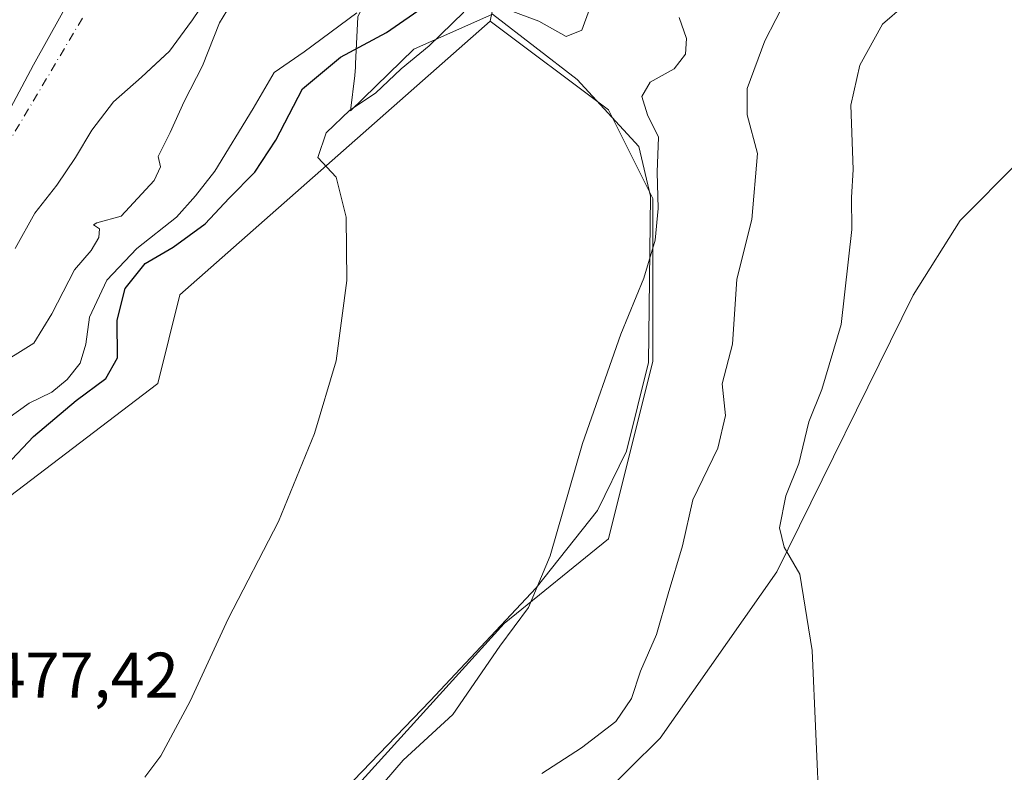
# Model space of a CAD drawing. Units: metres. Extents: x 631239 to 634693, y 4734307 to 4736686.
# Drawn here: x 632604 to 632757, y 4736426 to 4736543 of the extents above; entities that cross this region are included whole.
import ezdxf

# ---------------------------------------------------------------- set-up
doc = ezdxf.new("R2010")
doc.units = ezdxf.units.M
doc.header["$MEASUREMENT"] = 0
doc.linetypes.add('DGN Style 4', pattern=[2.6384748266838614, 1.318413404963828, -0.6592067024819142, 0.001648016756204785, -0.6592067024819142])
for name, color, linetype, lineweight in [('Arbolado forestal CxS', 92, 'Continuous', 0), ('Corriente natural Cxs', 4, 'Continuous', 13), ('Corriente natural eje', 4, 'DGN Style 4', 0), ('Cultivos herbáceos CxS', 92, 'Continuous', 0), ('Curva de nivel maestra', 30, 'Continuous', 30), ('Curva de nivel normal', 30, 'Continuous', 0), ('Entidad de ámbito territorial', 7, 'Continuous', 0), ('Entidad de ámbito territorial CxS', 92, 'Continuous', 0), ('Espacio natural protegido', 121, 'Continuous', 13), ('Espacio natural protegido CxS', 121, 'Continuous', 0), ('Matorral CxS', 135, 'Continuous', 0), ('Municipio', 91, 'Continuous', 13), ('Municipio CxS', 4, 'Continuous', 0), ('Rótulo de punto de cota en terreno', 7, 'Continuous', 0), ('Suelo desnudo CxS', 253, 'Continuous', 0)]:
    doc.layers.add(name, color=color, linetype=linetype, lineweight=lineweight)
doc.styles.add('Style-Arial', font='txt')

# ---------------------------------------------------------------- blocks, each defined once
blk = doc.blocks.new('*U19')
at = {"layer": 'Cultivos herbáceos CxS', "color": 92, "linetype": 'Continuous', "lineweight": 0}
blk.add_polyline3d([(632504.8369000005, 4736286.644900001, 488.6362999999984), (632483.2682999996, 4736303.9275, 488.7511999999988), (632490.8081, 4736310.2105, 488.2697999999946), (632528.5069000004, 4736297.015500001, 489.2207000000053), (632550.4983000001, 4736307.6963, 489.0945999999968), (632576.8879000006, 4736317.1205, 489.4953999999998), (632631.2839000003, 4736330.356699999, 488.454700000002), (632638.1813000003, 4736354.513300001, 489.1502000000037), (632655.4571000002, 4736383.8749, 489.2235999999976), (632703.7043000003, 4736431.584899999, 492.5429000000004), (632721.8207, 4736457.482100001, 494.4763999999996), (632743.0563000003, 4736500.5417, 497.3876000000019), (632750.3290999997, 4736512.177300001, 498.5639999999985), (632759.4199000001, 4736521.2675, 498.9263999999966)], dxfattribs=at)
blk = doc.blocks.new('*U23')
at = {"layer": 'Suelo desnudo CxS', "color": 253, "linetype": 'Continuous', "lineweight": 0}
blk.add_polyline3d([(632634.2200999996, 4736548.270099999, 462.5960000000051), (632630.9501, 4736543.4001, 462.1962000000058), (632630.2301000003, 4736542.4101, 462.1944999999978), (632627.3601000002, 4736538.520099999, 461.9225000000006), (632624.5520000001, 4736535.8992, 462.1051000000007), (632623.0100999996, 4736534.460100001, 462.1402999999991), (632618.6601, 4736530.600099999, 462.2179999999935), (632615.3000999996, 4736526.2401, 462.3212000000058), (632612.7301000003, 4736521.940099999, 461.7253999999957), (632609.8601000002, 4736517.6801, 461.6508999999933), (632606.4101, 4736513.3101, 461.855899999995), (632603.3400999998, 4736507.780099999, 462.1401999999944)], dxfattribs=at)
blk = doc.blocks.new('*U25')
at = {"layer": 'Espacio natural protegido CxS', "color": 121, "linetype": 'Continuous', "lineweight": 0, "flags": 128}
blk.add_lwpolyline([(632503.2704999989, 4736644.364800001), (632664.9552831292, 4736647.482211197), (632707.0351406276, 4736648.293593031), (632703.8702999998, 4736642.591399998), (632698.2299999997, 4736630.859600001), (632693.3956999992, 4736620.803700001), (632681.4251000005, 4736595.0401), (632681.2531000008, 4736594.680100001), (632656.6446999996, 4736543.856799999), (632656.3225999991, 4736536.5519), (632656.2935000003, 4736536.017899998), (632656.1745000005, 4736534.7249), (632655.5234000002, 4736529.208000001), (632665.3716000007, 4736538.795800001), (632677.583800001, 4736544.259600001), (632690.7605000002, 4736534.125499999), (632700.3861999991, 4736523.662499999), (632702.2010000005, 4736515.955499998), (632701.8574000006, 4736490.043799999), (632698.4630000007, 4736476.2589), (632693.955799999, 4736467.021000001), (632684.422500001, 4736455.011200001), (632667.8910000004, 4736437.392600001), (632654.7097, 4736423.654899999)], dxfattribs=at)

msp = doc.modelspace()

# ---------------------------------------------------------------- linework, layer by layer
at = {"layer": 'Arbolado forestal CxS', "color": 92, "linetype": 'Continuous', "lineweight": 0}
for points in [[(632749.4046999998, 4736647.994899999, 471.7813000000024), (632718.5969000002, 4736610.3715, 470.2571000000025), (632695.2346999999, 4736573.029300001, 478.9815999999992), (632680.8103, 4736560.4867, 473.8071000000054), (632677.2688999996, 4736543.168500001, 479.4186000000045)], [(632680.8103, 4736560.4867, 473.8071000000054), (632677.2688999996, 4736543.168500001, 479.4186000000045), (632628.9886999996, 4736500.606699999, 477.5969999999944), (632625.5393000003, 4736486.803099999, 478.1662999999971), (632601.3992999997, 4736468.397299999, 476.3254000000015)], [(632603.3400999998, 4736507.780099999, 462.1401999999944), (632606.4101, 4736513.3101, 461.855899999995), (632609.8601000002, 4736517.6801, 461.6508999999933), (632612.7301000003, 4736521.940099999, 461.7253999999957), (632615.3000999996, 4736526.2401, 462.3212000000058), (632618.6601, 4736530.600099999, 462.2179999999935), (632623.0100999996, 4736534.460100001, 462.1402999999991), (632624.5520000001, 4736535.8992, 462.1051000000007), (632627.3601000002, 4736538.520099999, 461.9225000000006), (632630.2301000003, 4736542.4101, 462.1944999999978), (632630.9501, 4736543.4001, 462.1962000000058), (632634.2200999996, 4736548.270099999, 462.5960000000051)], [(632634.2200999996, 4736548.270099999, 462.5960000000051), (632630.9501, 4736543.4001, 462.1962000000058), (632630.2301000003, 4736542.4101, 462.1944999999978), (632627.3601000002, 4736538.520099999, 461.9225000000006), (632624.5520000001, 4736535.8992, 462.1051000000007), (632623.0100999996, 4736534.460100001, 462.1402999999991), (632618.6601, 4736530.600099999, 462.2179999999935), (632615.3000999996, 4736526.2401, 462.3212000000058), (632612.7301000003, 4736521.940099999, 461.7253999999957), (632609.8601000002, 4736517.6801, 461.6508999999933), (632606.4101, 4736513.3101, 461.855899999995), (632603.3400999998, 4736507.780099999, 462.1401999999944)], [(632677.2688999996, 4736543.168500001, 479.4186000000045), (632628.9886999996, 4736500.606699999, 477.5969999999944), (632625.5393000003, 4736486.803099999, 478.1662999999971), (632601.3992999997, 4736468.397299999, 476.3254000000015), (632573.0374999996, 4736454.088500001, 471.6226000000024), (632550.9599000001, 4736441.823899999, 469.3589999999967), (632514.1640999997, 4736414.841700001, 465.9851999999955), (632501.3903000001, 4736401.679300001, 467.9541000000027), (632496.2465000004, 4736392.921499999, 467.6460999999982)]]:
    msp.add_polyline3d(points, dxfattribs=at)
at = {"layer": 'Corriente natural Cxs', "color": 4, "linetype": 'Continuous', "lineweight": 13}
msp.add_polyline3d([(632634.2200999996, 4736548.270099999, 462.5960000000051), (632630.9501, 4736543.4001, 462.1962000000058), (632630.2301000003, 4736542.4101, 462.1944999999978), (632627.3601000002, 4736538.520099999, 461.9225000000006), (632623.0100999996, 4736534.460100001, 462.1402999999991), (632618.6601, 4736530.600099999, 462.2179999999935), (632615.3000999996, 4736526.2401, 462.3212000000058), (632612.7301000003, 4736521.940099999, 461.7253999999957), (632609.8601000002, 4736517.6801, 461.6508999999933), (632606.4101, 4736513.3101, 461.855899999995), (632603.3400999998, 4736507.780099999, 462.1401999999944)], dxfattribs=at)
msp.add_polyline3d([(632634.2200999996, 4736548.270099999, 462.5960000000051), (632630.9501, 4736543.4001, 462.1962000000058), (632630.2301000003, 4736542.4101, 462.1944999999978), (632627.3601000002, 4736538.520099999, 461.9225000000006), (632623.0100999996, 4736534.460100001, 462.1402999999991), (632618.6601, 4736530.600099999, 462.2179999999935), (632615.3000999996, 4736526.2401, 462.3212000000058), (632612.7301000003, 4736521.940099999, 461.7253999999957), (632609.8601000002, 4736517.6801, 461.6508999999933), (632606.4101, 4736513.3101, 461.855899999995), (632603.3400999998, 4736507.780099999, 462.1401999999944)], dxfattribs=at)
at = {"layer": 'Corriente natural eje', "color": 4, "linetype": 'DGN Style 4', "lineweight": 0}
msp.add_polyline3d([(632613.8201000001, 4736543.6501, 461.9109999999928), (632594.8701, 4736511.690099999, 461.7072000000044), (632576.7200999996, 4736488.4101, 461.0546000000032), (632507.2701000003, 4736439.880100001, 461.7005999999965), (632478.5913000006, 4736418.0307, 461.7540000000009)], dxfattribs=at)
at = {"layer": 'Cultivos herbáceos CxS', "color": 92, "linetype": 'Continuous', "lineweight": 0}
msp.add_polyline3d([(632496.2465000004, 4736392.921499999, 467.6460999999982), (632501.3903000001, 4736401.679300001, 467.9541000000027), (632514.1640999997, 4736414.841700001, 465.9851999999955), (632550.9599000001, 4736441.823899999, 469.3589999999967), (632573.0374999996, 4736454.088500001, 471.6226000000024), (632601.3992999997, 4736468.397299999, 476.3254000000015), (632625.5393000003, 4736486.803099999, 478.1662999999971), (632628.9886999996, 4736500.606699999, 477.5969999999944), (632677.2688999996, 4736543.168500001, 479.4186000000045), (632695.6608999996, 4736529.363299999, 482.5938000000024), (632702.5575000001, 4736515.5593, 484.379700000005), (632702.5566999996, 4736490.252499999, 485.6754999999976), (632695.6593000004, 4736462.6437, 485.7639999999956), (632679.4008999999, 4736449.451099999, 484.3727000000072), (632638.1826999999, 4736403.9781, 482.5068000000028), (632605.1646999996, 4736383.7125, 479.7387000000017), (632579.2975000005, 4736374.904100001, 477.188599999994), (632546.2210999997, 4736377.521700001, 473.6214000000036)], close=True, dxfattribs=at)
for points in [[(632677.2688999996, 4736543.168500001, 479.4186000000045), (632628.9886999996, 4736500.606699999, 477.5969999999944), (632625.5393000003, 4736486.803099999, 478.1662999999971), (632601.3992999997, 4736468.397299999, 476.3254000000015), (632573.0374999996, 4736454.088500001, 471.6226000000024), (632550.9599000001, 4736441.823899999, 469.3589999999967), (632514.1640999997, 4736414.841700001, 465.9851999999955), (632501.3903000001, 4736401.679300001, 467.9541000000027), (632496.2465000004, 4736392.921499999, 467.6460999999982)], [(632496.2465000004, 4736392.921499999, 467.6460999999982), (632546.2210999997, 4736377.521700001, 473.6214000000036), (632579.2975000005, 4736374.904100001, 477.188599999994), (632605.1646999996, 4736383.7125, 479.7387000000017), (632638.1826999999, 4736403.9781, 482.5068000000028), (632679.4008999999, 4736449.451099999, 484.3727000000072), (632695.6593000004, 4736462.6437, 485.7639999999956), (632702.5566999996, 4736490.252499999, 485.6754999999976), (632702.5575000001, 4736515.5593, 484.379700000005), (632695.6608999996, 4736529.363299999, 482.5938000000024), (632677.2688999996, 4736543.168500001, 479.4186000000045)], [(632759.4199000001, 4736521.2675, 498.9263999999966), (632750.3290999997, 4736512.177300001, 498.5639999999985), (632743.0563000003, 4736500.5417, 497.3876000000019), (632721.8207, 4736457.482100001, 494.4763999999996), (632703.7043000003, 4736431.584899999, 492.5429000000004), (632655.4571000002, 4736383.8749, 489.2235999999976), (632638.1813000003, 4736354.513300001, 489.1502000000037), (632631.2839000003, 4736330.356699999, 488.454700000002), (632576.8879000006, 4736317.1205, 489.4953999999998), (632550.4983000001, 4736307.6963, 489.0945999999968), (632528.5069000004, 4736297.015500001, 489.2207000000053), (632490.8081, 4736310.2105, 488.2697999999946), (632483.2682999996, 4736303.9275, 488.7511999999988), (632504.8369000005, 4736286.644900001, 488.6362999999984)]]:
    msp.add_polyline3d(points, dxfattribs=at)
at = {"layer": 'Curva de nivel maestra', "color": 30, "linetype": 'Continuous', "lineweight": 30, "elevation": 475, "flags": 128}
msp.add_lwpolyline([(632602.0199999996, 4736474.0801), (632606.2000000002, 4736478.540100001), (632612.8300000001, 4736484.170100001), (632617.4400000004, 4736487.5701), (632619.2800000003, 4736490.770099999), (632619.2100000001, 4736496.6601), (632620.4800000006, 4736501.600099999), (632623.5899999999, 4736505.450099999), (632627.9199999999, 4736508.020099999), (632632.9100000003, 4736511.6601), (632636.6299999999, 4736515.6601), (632640.6500000004, 4736519.6601), (632643.8799999999, 4736524.6601), (632648.0300000003, 4736532.6601), (632653.9500000002, 4736537.5801), (632661.1200000001, 4736541.390100001), (632667.3200000003, 4736545.710100001)], dxfattribs=at)
at = {"layer": 'Curva de nivel normal', "color": 30, "linetype": 'Continuous', "lineweight": 0, "flags": 128}
for points, elevation in [([(632763.75, 4736547.1601), (632757.0899999999, 4736547.780099999), (632750.1100000005, 4736547.020099999), (632745.5, 4736546.040100001), (632741.6200000001, 4736545.600099999), (632738.2800000003, 4736542.720100001), (632734.7599999999, 4736536.3301), (632733.3399999999, 4736530.100099999), (632733.7100000001, 4736520.0701), (632733.4500000002, 4736515.7601), (632733.5199999996, 4736510.780099999), (632731.8399999999, 4736495.9901), (632728.8399999999, 4736485.860099999), (632726.8099999997, 4736480.850099999), (632725.2400000002, 4736474.3301), (632723.2400000002, 4736469.3301), (632722.2599999999, 4736464.3301), (632722.9600000001, 4736461.350099999), (632725.4000000004, 4736457.110099999), (632727.3300000001, 4736445.2401), (632728.4600000001, 4736419.3301)], 495), ([(632636.8300000001, 4736545.710100001), (632635.1299999999, 4736542.9101), (632632.5199999996, 4736536.220100001), (632629.6500000004, 4736530.670100001), (632627.4900000002, 4736525.8301), (632625.5999999996, 4736522.120100001), (632625.9600000001, 4736520.5101), (632624.9699999997, 4736518.4001), (632619.8600000005, 4736512.840100001), (632616.0599999997, 4736511.800100001), (632615.5300000003, 4736511.4901), (632616.4699999997, 4736510.850099999), (632616.4000000004, 4736509.5101), (632615.1900000004, 4736507.5101), (632612.5800000001, 4736504.470100001), (632609.0499999998, 4736497.640100001), (632606.2699999996, 4736493.050100001), (632600.1699999999, 4736489.2601)], 465), ([(632678.4000000004, 4736545.5701), (632684.8300000001, 4736543.1601), (632689.0899999999, 4736540.770099999), (632691.5199999996, 4736541.780099999), (632692.6900000004, 4736545.050100001)], 480), ([(632723.3700000001, 4736546.800100001), (632719.9400000004, 4736540.110099999), (632717.2400000002, 4736532.700099999), (632717.2000000002, 4736528.5801), (632718.8099999997, 4736522.5601), (632717.9400000004, 4736512.3301), (632715.6100000005, 4736503.020099999), (632714.9500000002, 4736492.9301), (632713.3200000003, 4736486.7601), (632713.8300000001, 4736481.840100001), (632712.6699999999, 4736476.7401), (632708.7699999996, 4736468.670100001), (632707.1600000003, 4736461.540100001), (632704.9100000003, 4736454.040100001), (632703.1399999997, 4736447.710100001), (632700.6399999997, 4736442.0101), (632699.2199999997, 4736437.800100001), (632696.7699999996, 4736434.210100001), (632691.4699999997, 4736430.0801), (632685.2800000003, 4736426.110099999)], 490), ([(632656.4800000006, 4736544.450099999), (632648.2999999998, 4736538.4101), (632643.6600000003, 4736535.210100001), (632640.3799999999, 4736529.5801), (632634.4199999999, 4736519.840100001), (632631.4199999999, 4736516.0101), (632628.4699999997, 4736512.6601), (632622.29, 4736507.8101), (632617.6399999997, 4736502.880100001), (632614.9400000004, 4736497.120100001), (632614.3499999996, 4736492.920100001), (632613.4600000001, 4736489.970100001), (632611.4699999997, 4736487.4101), (632609.0899999999, 4736485.420100001), (632605.5599999997, 4736483.7301), (632602.2100000001, 4736481.360099999)], 470), ([(632623.5199999996, 4736425.5101), (632626.0099999999, 4736428.840100001), (632630.5800000001, 4736437.370100001), (632636.5099999999, 4736450.170100001), (632644.3200000003, 4736465.3301), (632649.9000000004, 4736478.9901), (632653.2999999998, 4736490.300100001), (632654.9500000002, 4736502.8301), (632654.8200000003, 4736512.6601), (632653.2800000003, 4736518.9001), (632650.4199999999, 4736521.960100001), (632651.7300000006, 4736525.800100001), (632655.3899999997, 4736529.340100001), (632659.4100000003, 4736531.970100001), (632663.4199999999, 4736535.7601), (632667.75, 4736539.350099999), (632673.1600000003, 4736544.600099999)], 480), ([(632657.9199999999, 4736421.450099999), (632663.7199999997, 4736428.190099999), (632671.4199999999, 4736435.280099999), (632678.75, 4736445.9001), (632683.2100000001, 4736451.960100001), (632686.5700000003, 4736459.9901), (632691.6100000005, 4736477.460100001), (632697.5899999999, 4736494.460100001), (632701.1600000003, 4736503.1801), (632702.9000000004, 4736509.0801), (632703.3899999997, 4736514.050100001), (632703.2000000002, 4736519.690099999), (632703.4500000002, 4736525.140100001), (632701.7199999997, 4736528.590100001), (632700.8099999997, 4736531.4801), (632702.1100000005, 4736533.690099999), (632705.8600000005, 4736535.7401), (632707.6399999997, 4736538.040100001), (632707.7599999999, 4736540.4801), (632706.6500000004, 4736543.7601)], 485)]:
    msp.add_lwpolyline(points, dxfattribs=dict(at, elevation=elevation))
at = {"layer": 'Entidad de ámbito territorial', "color": 7, "linetype": 'Continuous', "lineweight": 0, "flags": 128}
msp.add_lwpolyline([(632664.9552831298, 4736647.482211197), (632664.4009999996, 4736646.203000001), (632655.251000001, 4736628.412000001), (632638.074, 4736597.773), (632619.1300000018, 4736559.600999998), (632606.1990000001, 4736536.403999997), (632597.6400000005, 4736520.350999998), (632589.8760000003, 4736508.886), (632580.4809999998, 4736496.371000002), (632568.767, 4736483.217000003), (632557.0880000022, 4736472.640000002), (632541.8100000002, 4736461.904999999), (632522.1090000004, 4736449.933999999), (632503.1410000002, 4736439.374999999), (632492.4780000021, 4736432.801999999), (632484.2270000011, 4736426.279000001), (632469.0100000004, 4736412.624), (632445.7781000012, 4736389.094100002), (632442.5070000014, 4736385.781000001), (632417.1730000004, 4736363.659000002), (632399.4190000015, 4736349.824), (632387.2330000004, 4736343.092), (632376.8039999997, 4736337.412000001), (632353.0130000019, 4736330.526000001)], dxfattribs=at)
at = {"layer": 'Entidad de ámbito territorial CxS', "color": 92, "linetype": 'Continuous', "lineweight": 0, "flags": 128}
msp.add_lwpolyline([(631760.9098347047, 4736630.051129147), (632503.2704999989, 4736644.364800001), (632664.9552831292, 4736647.482211197), (632664.400999999, 4736646.202999999), (632655.2510000004, 4736628.412000001), (632638.0739999994, 4736597.772999999), (632619.129999999, 4736559.601), (632606.1989999996, 4736536.403999999), (632597.6399999999, 4736520.351), (632589.8759999997, 4736508.885999999), (632580.4809999992, 4736496.371), (632568.7669999995, 4736483.217000001), (632557.0879999994, 4736472.640000001), (632541.8099999995, 4736461.904999999), (632522.1089999998, 4736449.934), (632503.1409999996, 4736439.375), (632492.4779999994, 4736432.801999998), (632484.2270000004, 4736426.279)], dxfattribs=at)
at = {"layer": 'Espacio natural protegido', "color": 121, "linetype": 'Continuous', "lineweight": 13, "flags": 128}
msp.add_lwpolyline([(632654.7097000006, 4736423.654900001), (632667.891000001, 4736437.392600002), (632684.4225000016, 4736455.011200001), (632693.9557999995, 4736467.020999999), (632698.4630000013, 4736476.258900001), (632701.8574000011, 4736490.0438), (632702.2010000009, 4736515.955499999), (632700.3861999996, 4736523.662500001), (632690.7605000008, 4736534.125499999), (632677.5838000015, 4736544.2596), (632665.3716000011, 4736538.795800001), (632655.5234000008, 4736529.208000001), (632656.1745000011, 4736534.7249), (632656.2935000006, 4736536.017899999), (632656.3225999997, 4736536.551900002), (632656.6447000002, 4736543.856799998), (632681.2531000014, 4736594.680100001), (632681.425100001, 4736595.0401), (632693.3957000021, 4736620.803700003), (632698.2300000003, 4736630.859600003), (632703.8703000004, 4736642.591399997), (632707.0351228769, 4736648.293561044)], dxfattribs=at)
at = {"layer": 'Matorral CxS', "color": 135, "linetype": 'Continuous', "lineweight": 0}
for points in [[(632439.3438999997, 4736288.5141, 467.5896000000066), (632438.1185, 4736316.7235, 465.4869000000036), (632432.5805000003, 4736331.9529, 465.4343999999983), (632445.8426999999, 4736345.388699999, 465.7860999999976), (632468.1754999999, 4736371.2731, 466.3439000000071), (632491.9638999999, 4736388.295700001, 467.4532000000036), (632496.2465000004, 4736392.921499999, 467.6460999999982), (632546.2210999997, 4736377.521700001, 473.6214000000036), (632579.2975000005, 4736374.904100001, 477.188599999994), (632605.1646999996, 4736383.7125, 479.7387000000017), (632638.1826999999, 4736403.9781, 482.5068000000028), (632679.4008999999, 4736449.451099999, 484.3727000000072), (632695.6593000004, 4736462.6437, 485.7639999999956), (632702.5566999996, 4736490.252499999, 485.6754999999976), (632702.5575000001, 4736515.5593, 484.379700000005), (632695.6608999996, 4736529.363299999, 482.5938000000024), (632677.2688999996, 4736543.168500001, 479.4186000000045), (632680.8103, 4736560.4867, 473.8071000000054), (632695.2346999999, 4736573.029300001, 478.9815999999992), (632718.5969000002, 4736610.3715, 470.2571000000025), (632749.4046999998, 4736647.994899999, 471.7813000000024), (632762.0497000003, 4736646.843699999, 473.5751000000019)], [(632749.4046999998, 4736647.994899999, 471.7813000000024), (632718.5969000002, 4736610.3715, 470.2571000000025), (632695.2346999999, 4736573.029300001, 478.9815999999992), (632680.8103, 4736560.4867, 473.8071000000054), (632677.2688999996, 4736543.168500001, 479.4186000000045)], [(632496.2465000004, 4736392.921499999, 467.6460999999982), (632546.2210999997, 4736377.521700001, 473.6214000000036), (632579.2975000005, 4736374.904100001, 477.188599999994), (632605.1646999996, 4736383.7125, 479.7387000000017), (632638.1826999999, 4736403.9781, 482.5068000000028), (632679.4008999999, 4736449.451099999, 484.3727000000072), (632695.6593000004, 4736462.6437, 485.7639999999956), (632702.5566999996, 4736490.252499999, 485.6754999999976), (632702.5575000001, 4736515.5593, 484.379700000005), (632695.6608999996, 4736529.363299999, 482.5938000000024), (632677.2688999996, 4736543.168500001, 479.4186000000045)], [(632759.4199000001, 4736521.2675, 498.9263999999966), (632750.3290999997, 4736512.177300001, 498.5639999999985), (632743.0563000003, 4736500.5417, 497.3876000000019), (632721.8207, 4736457.482100001, 494.4763999999996), (632703.7043000003, 4736431.584899999, 492.5429000000004), (632655.4571000002, 4736383.8749, 489.2235999999976), (632638.1813000003, 4736354.513300001, 489.1502000000037), (632631.2839000003, 4736330.356699999, 488.454700000002), (632576.8879000006, 4736317.1205, 489.4953999999998), (632550.4983000001, 4736307.6963, 489.0945999999968), (632528.5069000004, 4736297.015500001, 489.2207000000053), (632490.8081, 4736310.2105, 488.2697999999946), (632483.2682999996, 4736303.9275, 488.7511999999988), (632504.8369000005, 4736286.644900001, 488.6362999999984)], [(632759.4199000001, 4736521.2675, 498.9263999999966), (632750.3290999997, 4736512.177300001, 498.5639999999985), (632743.0563000003, 4736500.5417, 497.3876000000019), (632721.8207, 4736457.482100001, 494.4763999999996), (632703.7043000003, 4736431.584899999, 492.5429000000004), (632655.4571000002, 4736383.8749, 489.2235999999976), (632638.1813000003, 4736354.513300001, 489.1502000000037), (632631.2839000003, 4736330.356699999, 488.454700000002), (632576.8879000006, 4736317.1205, 489.4953999999998), (632550.4983000001, 4736307.6963, 489.0945999999968), (632528.5069000004, 4736297.015500001, 489.2207000000053), (632490.8081, 4736310.2105, 488.2697999999946), (632483.2682999996, 4736303.9275, 488.7511999999988), (632504.8369000005, 4736286.644900001, 488.6362999999984)]]:
    msp.add_polyline3d(points, dxfattribs=at)
at = {"layer": 'Municipio', "color": 91, "linetype": 'Continuous', "lineweight": 13, "flags": 128}
msp.add_lwpolyline([(632664.9552831298, 4736647.482211197), (632664.4009999996, 4736646.203000001), (632655.251000001, 4736628.412000001), (632638.074, 4736597.773), (632619.1300000018, 4736559.600999998), (632606.1990000001, 4736536.403999997), (632597.6400000005, 4736520.350999998), (632589.8760000003, 4736508.886), (632580.4809999998, 4736496.371000002), (632568.767, 4736483.217000003), (632557.0880000022, 4736472.640000002), (632541.8100000002, 4736461.904999999), (632522.1090000004, 4736449.933999999), (632503.1410000002, 4736439.374999999), (632492.4780000021, 4736432.801999999), (632484.2270000011, 4736426.279000001), (632469.0100000004, 4736412.624), (632445.7781000012, 4736389.094100002), (632442.5070000014, 4736385.781000001), (632417.1730000004, 4736363.659000002), (632399.4190000015, 4736349.824), (632387.2330000004, 4736343.092), (632376.8039999997, 4736337.412000001), (632353.0130000019, 4736330.526000001)], dxfattribs=at)
msp.add_lwpolyline([(632664.9552831298, 4736647.482211197), (632664.4009999996, 4736646.203000001), (632655.251000001, 4736628.412000001), (632638.074, 4736597.773), (632619.1300000018, 4736559.600999998), (632606.1990000001, 4736536.403999997), (632597.6400000005, 4736520.350999998), (632589.8760000003, 4736508.886), (632580.4809999998, 4736496.371000002), (632568.767, 4736483.217000003), (632557.0880000022, 4736472.640000002), (632541.8100000002, 4736461.904999999), (632522.1090000004, 4736449.933999999), (632503.1410000002, 4736439.374999999), (632492.4780000021, 4736432.801999999), (632484.2270000011, 4736426.279000001), (632469.0100000004, 4736412.624), (632445.7781000012, 4736389.094100002), (632442.5070000014, 4736385.781000001), (632417.1730000004, 4736363.659000002), (632399.4190000015, 4736349.824), (632387.2330000004, 4736343.092), (632376.8039999997, 4736337.412000001), (632353.0130000019, 4736330.526000001)], dxfattribs=at)
at = {"layer": 'Municipio CxS', "color": 4, "linetype": 'Continuous', "lineweight": 0, "flags": 128}
for points in [[(632484.2270000004, 4736426.279), (632492.4779999994, 4736432.801999998), (632503.1409999996, 4736439.375), (632522.1089999998, 4736449.934), (632541.8099999995, 4736461.904999999), (632557.0879999994, 4736472.640000001), (632568.7669999995, 4736483.217000001), (632580.4809999992, 4736496.371), (632589.8759999997, 4736508.885999999), (632597.6399999999, 4736520.351), (632606.1989999996, 4736536.403999999), (632619.129999999, 4736559.601), (632638.0739999994, 4736597.772999999), (632655.2510000004, 4736628.412000001), (632664.400999999, 4736646.202999999), (632664.9552831292, 4736647.482211197), (632707.0351406276, 4736648.293593031), (633886.0526171883, 4736671.026434394)], [(631760.9098347047, 4736630.051129147), (632503.2704999989, 4736644.364800001), (632664.9552831292, 4736647.482211197), (632664.400999999, 4736646.202999999), (632655.2510000004, 4736628.412000001), (632638.0739999994, 4736597.772999999), (632619.129999999, 4736559.601), (632606.1989999996, 4736536.403999999), (632597.6399999999, 4736520.351), (632589.8759999997, 4736508.885999999), (632580.4809999992, 4736496.371), (632568.7669999995, 4736483.217000001), (632557.0879999994, 4736472.640000001), (632541.8099999995, 4736461.904999999), (632522.1089999998, 4736449.934), (632503.1409999996, 4736439.375), (632492.4779999994, 4736432.801999998), (632484.2270000004, 4736426.279)]]:
    msp.add_lwpolyline(points, dxfattribs=at)
at = {"layer": 'Suelo desnudo CxS', "color": 253, "linetype": 'Continuous', "lineweight": 0}
msp.add_polyline3d([(632634.2200999996, 4736548.270099999, 462.5960000000051), (632630.9501, 4736543.4001, 462.1962000000058), (632630.2301000003, 4736542.4101, 462.1944999999978), (632627.3601000002, 4736538.520099999, 461.9225000000006), (632624.5520000001, 4736535.8992, 462.1051000000007), (632623.0100999996, 4736534.460100001, 462.1402999999991), (632618.6601, 4736530.600099999, 462.2179999999935), (632615.3000999996, 4736526.2401, 462.3212000000058), (632612.7301000003, 4736521.940099999, 461.7253999999957), (632609.8601000002, 4736517.6801, 461.6508999999933), (632606.4101, 4736513.3101, 461.855899999995), (632603.3400999998, 4736507.780099999, 462.1401999999944)], dxfattribs=at)

# ---------------------------------------------------------------- block references
at = {"layer": 'Cultivos herbáceos CxS', "color": 92, "linetype": 'Continuous', "lineweight": 0}
msp.add_blockref('*U19', (0, 0), dxfattribs=at)
at = {"layer": 'Espacio natural protegido CxS', "color": 121, "linetype": 'Continuous', "lineweight": 0}
msp.add_blockref('*U25', (0, 0), dxfattribs=at)
at = {"layer": 'Suelo desnudo CxS', "color": 253, "linetype": 'Continuous', "lineweight": 0}
msp.add_blockref('*U23', (0, 0), dxfattribs=at)

# ---------------------------------------------------------------- texts
at = {"layer": 'Rótulo de punto de cota en terreno', "color": 7, "linetype": 'Continuous', "lineweight": 0, "style": 'Style-Arial'}
msp.add_text('477,42', height=7.000000000000002, dxfattribs=at).set_placement((632599.6578000003, 4736437.9178))

doc.saveas('drawing.dxf')
